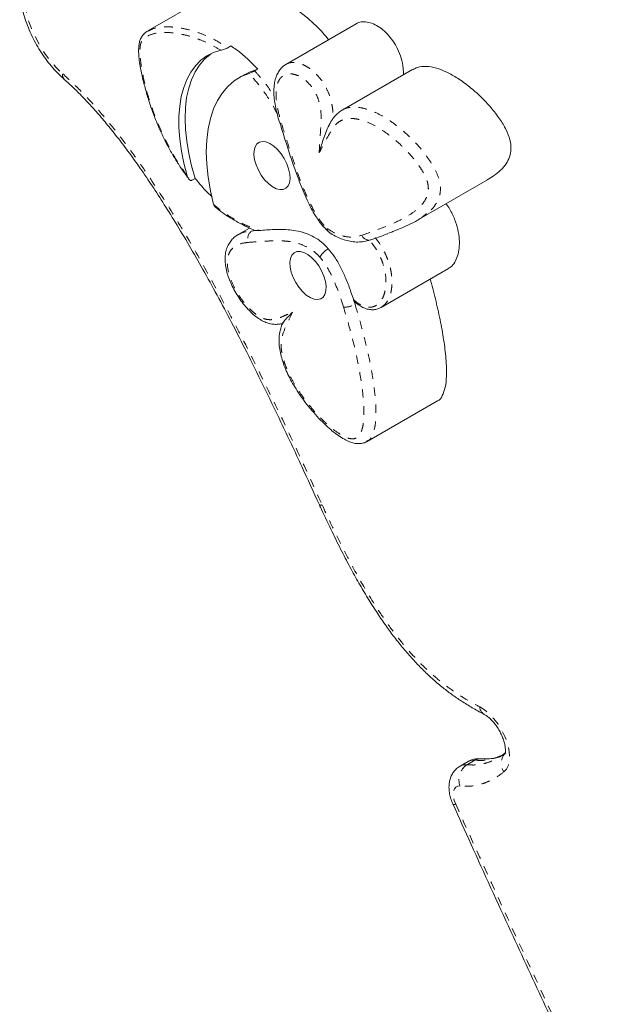
# Model space of a CAD drawing. Extents: x -58 to 303, y -9 to 407.
# Drawn here: x 89 to 96, y 178 to 189 of the extents above; entities that cross this region are included whole.
import ezdxf

# ---------------------------------------------------------------- set-up
doc = ezdxf.new("R2010")
doc.units = 0
doc.header["$LTSCALE"] = 0.125
doc.header["$MEASUREMENT"] = 0
doc.linetypes.add('PHANTOM', pattern=[0.5, 0.25, -0.05, 0.05, -0.05, 0.05, -0.05])
doc.layers.add('CONTOUR', color=7, linetype='CONTINUOUS')

msp = doc.modelspace()

# ---------------------------------------------------------------- linework, layer by layer
at = {"layer": 'CONTOUR', "linetype": 'Continuous', "lineweight": 15}
for p, q in [((91.611, 189.753), (90.822, 189.297)), ((93.263, 189.382), (92.437, 188.905)), ((91.796, 189.122), (91.76, 189.101)), ((92.111, 188.85), (92.075, 188.829)), ((92.438, 188.903), (92.442, 188.906)), ((93.924, 188.846), (93.098, 188.369)), ((91.96, 188.788), (91.887, 188.746)), ((91.377, 187.569), (91.34, 187.548)), ((93.974, 187.075), (94.8, 187.552)), ((92.013, 186.987), (91.879, 186.91)), ((92.083, 186.958), (92.077, 186.96)), ((92.124, 186.958), (92.083, 186.958)), ((93.554, 186.056), (94.344, 186.512)), ((93.25, 186.093), (93.233, 186.147)), ((93.39, 184.484), (94.216, 184.961)), ((93.392, 184.491), (93.387, 184.489)), ((92.832, 183.743), (92.832, 183.743)), ((94.574, 180.734), (94.482, 180.681))]:
    msp.add_line(p, q, dxfattribs=at)
at = {"layer": 'CONTOUR', "linetype": 'PHANTOM', "lineweight": 0}
msp.add_line((94.653, 180.749), (94.561, 180.696), dxfattribs=at)
at = {"layer": 'CONTOUR', "linetype": 'PHANTOM', "lineweight": 0, "flags": 128}
for points in [[(89.446, 189.995), (89.413, 189.94), (89.389, 189.874), (89.375, 189.798), (89.371, 189.713), (89.378, 189.622), (89.395, 189.525), (89.422, 189.426), (89.458, 189.325), (89.504, 189.225), (89.557, 189.127), (89.617, 189.033), (89.682, 188.945), (89.752, 188.865), (89.826, 188.795)], [(92.389, 188.208), (92.379, 188.211), (92.372, 188.215), (92.368, 188.221), (92.367, 188.221)], [(94.712, 181.374), (94.768, 181.339), (94.823, 181.293), (94.877, 181.236), (94.926, 181.172), (94.969, 181.102), (95.006, 181.028), (95.034, 180.953), (95.052, 180.88), (95.061, 180.81), (95.059, 180.746), (95.047, 180.691), (95.026, 180.646), (94.995, 180.613)], [(94.653, 180.749), (94.608, 180.747), (94.574, 180.734)], [(94.482, 180.681), (94.516, 180.694), (94.561, 180.696)], [(94.48, 180.447), (94.453, 180.445), (94.431, 180.434), (94.414, 180.415), (94.404, 180.388), (94.4, 180.355), (94.403, 180.317), (94.413, 180.276), (94.429, 180.234)]]:
    msp.add_lwpolyline(points, dxfattribs=at)
at = {"layer": 'CONTOUR', "linetype": 'Continuous', "lineweight": 15, "flags": 128}
for points in [[(91.677, 189.071), (91.592, 189.044), (91.515, 189.004), (91.444, 188.953), (91.381, 188.889), (91.326, 188.815), (91.28, 188.729), (91.242, 188.634), (91.214, 188.528), (91.195, 188.415), (91.186, 188.293), (91.186, 188.164), (91.196, 188.03), (91.215, 187.89), (91.244, 187.747), (91.282, 187.6)], [(91.564, 189.031), (91.553, 189.023), (91.486, 188.966), (91.427, 188.897), (91.376, 188.817), (91.334, 188.726), (91.301, 188.626), (91.277, 188.516), (91.263, 188.398), (91.258, 188.273), (91.263, 188.141), (91.278, 188.004), (91.302, 187.862), (91.335, 187.717), (91.377, 187.569)], [(91.96, 188.788), (92.021, 188.819), (92.111, 188.85)], [(91.592, 187.263), (91.556, 187.424), (91.529, 187.582), (91.513, 187.734), (91.507, 187.88), (91.513, 188.019), (91.529, 188.15), (91.555, 188.271), (91.591, 188.383), (91.638, 188.483), (91.695, 188.572), (91.76, 188.648), (91.835, 188.712), (91.917, 188.762), (92.008, 188.799)], [(92.482, 187.518), (92.465, 187.48), (92.44, 187.453), (92.407, 187.438), (92.368, 187.437), (92.325, 187.448), (92.279, 187.473), (92.234, 187.509), (92.19, 187.554), (92.15, 187.608), (92.117, 187.666), (92.09, 187.727), (92.073, 187.788), (92.065, 187.845), (92.067, 187.897), (92.078, 187.94), (92.099, 187.973), (92.129, 187.994), (92.165, 188.002), (92.206, 187.996), (92.251, 187.978), (92.297, 187.948), (92.342, 187.907), (92.383, 187.857), (92.42, 187.801), (92.45, 187.741), (92.472, 187.68), (92.485, 187.62), (92.488, 187.565), (92.482, 187.518)], [(92.494, 186.632), (92.487, 186.585), (92.49, 186.53), (92.503, 186.471), (92.525, 186.409), (92.555, 186.349), (92.592, 186.293), (92.634, 186.243), (92.679, 186.202), (92.724, 186.172), (92.769, 186.154), (92.81, 186.149), (92.847, 186.157), (92.876, 186.178), (92.897, 186.21), (92.908, 186.253), (92.91, 186.305), (92.902, 186.362), (92.885, 186.423), (92.858, 186.484), (92.825, 186.543), (92.785, 186.596), (92.741, 186.642), (92.696, 186.677), (92.65, 186.702), (92.607, 186.714), (92.568, 186.712), (92.535, 186.698), (92.51, 186.67), (92.494, 186.632)]]:
    msp.add_lwpolyline(points, dxfattribs=at)
at = {"layer": 'CONTOUR', "linetype": 'PHANTOM', "lineweight": 0}
for centre, radius, start, end in [((89.884, 188.776), 0.0613, 162.0162, 224.4841), ((92.1, 186.863), 0.108, 124.8688, 203.9151), ((93.412, 186.936), 0.0895, 202.5388, 285.8291), ((93.128, 186.302), 0.242, 266.8616, 300.308), ((92.85, 183.773), 0.0343, 238.0625, 295.5517), ((92.85, 183.773), 0.0352, 239.6991, 295.2626), ((92.994, 183.801), 0.142, 204.4839, 204.5461), ((94.818, 181.378), 0.107, 182.305, 238.8881), ((94.717, 180.641), 0.125, 85.008, 120.8192), ((95.132, 180.714), 0.17, 133.7336, 216.6207), ((94.682, 180.519), 0.215, 124.4087, 199.5086), ((94.414, 180.265), 0.0344, 236.7136, 294.6911)]:
    msp.add_arc(centre, radius, start, end, dxfattribs=at)
at = {"layer": 'CONTOUR', "linetype": 'Continuous', "lineweight": 15}
for points, knots in [([(89.436, 190.19), (89.426, 190.176), (89.402, 190.142), (89.371, 190.081), (89.345, 190.007), (89.328, 189.924), (89.32, 189.835), (89.322, 189.74), (89.334, 189.64), (89.354, 189.539), (89.384, 189.436), (89.421, 189.334), (89.466, 189.234), (89.517, 189.135), (89.575, 189.04), (89.639, 188.95), (89.707, 188.865), (89.775, 188.793), (89.82, 188.752), (89.84, 188.733)], [0, 0, 0, 0, 0.036771, 0.091941, 0.148651, 0.207695, 0.268779, 0.331169, 0.39403, 0.456722, 0.519082, 0.581111, 0.642886, 0.704512, 0.766104, 0.827766, 0.889598, 0.951728, 1, 1, 1, 1]), ([(92.939, 189.195), (92.917, 189.223), (92.853, 189.302), (92.739, 189.412), (92.601, 189.525), (92.461, 189.615), (92.323, 189.687), (92.175, 189.746), (92.022, 189.787), (91.87, 189.805), (91.749, 189.799), (91.664, 189.781), (91.626, 189.76), (91.612, 189.752)], [0, 0, 0, 0, 0.051136, 0.147781, 0.244186, 0.340855, 0.437577, 0.533604, 0.658524, 0.776773, 0.884497, 0.956028, 1, 1, 1, 1]), ([(93.816, 188.784), (93.816, 188.809), (93.816, 188.87), (93.794, 188.974), (93.752, 189.084), (93.696, 189.181), (93.63, 189.263), (93.558, 189.328), (93.483, 189.374), (93.408, 189.402), (93.338, 189.407), (93.289, 189.4), (93.268, 189.384), (93.264, 189.38)], [0, 0, 0, 0, 0.083495, 0.200002, 0.302027, 0.3961, 0.487494, 0.579634, 0.674216, 0.771778, 0.872376, 0.976186, 1, 1, 1, 1]), ([(90.82, 189.295), (90.813, 189.291), (90.794, 189.281), (90.767, 189.255), (90.741, 189.218), (90.724, 189.174), (90.716, 189.124), (90.713, 189.065), (90.716, 188.991), (90.728, 188.902), (90.748, 188.799), (90.778, 188.676), (90.815, 188.536), (90.864, 188.387), (90.916, 188.248), (90.974, 188.113), (91.036, 187.984), (91.105, 187.857), (91.179, 187.738), (91.243, 187.642), (91.284, 187.588), (91.297, 187.571)], [0, 0, 0, 0, 0.018207, 0.051861, 0.08306, 0.112997, 0.14378, 0.177301, 0.222989, 0.272199, 0.32723, 0.391078, 0.472824, 0.551026, 0.627342, 0.694244, 0.765804, 0.833883, 0.901339, 0.967841, 1, 1, 1, 1]), ([(91.76, 189.101), (91.757, 189.099), (91.75, 189.096), (91.737, 189.09), (91.718, 189.083), (91.696, 189.076), (91.683, 189.072), (91.677, 189.071)], [0, 0, 0, 0, 0.111483, 0.222109, 0.396387, 0.682422, 1, 1, 1, 1]), ([(92.111, 188.85), (92.07, 188.892), (91.988, 188.977), (91.881, 189.064), (91.817, 189.108), (91.796, 189.122)], [0, 0, 0, 0, 0.400589, 0.809794, 1, 1, 1, 1]), ([(92.008, 188.799), (92.013, 188.801), (92.022, 188.804), (92.041, 188.812), (92.058, 188.82), (92.069, 188.826), (92.074, 188.828), (92.075, 188.829)], [0, 0, 0, 0, 0.300087, 0.564522, 0.758727, 0.95371, 1, 1, 1, 1]), ([(92.441, 188.906), (92.428, 188.898), (92.4, 188.88), (92.367, 188.841), (92.339, 188.795), (92.317, 188.739), (92.303, 188.675), (92.297, 188.601), (92.3, 188.522), (92.312, 188.435), (92.333, 188.341), (92.352, 188.268), (92.365, 188.227), (92.367, 188.221)], [0, 0, 0, 0, 0.069618, 0.147105, 0.228565, 0.316936, 0.413689, 0.517571, 0.624926, 0.729309, 0.847048, 0.979469, 1, 1, 1, 1]), ([(94.799, 187.554), (94.824, 187.568), (94.879, 187.599), (94.954, 187.66), (95.019, 187.732), (95.062, 187.815), (95.081, 187.909), (95.069, 188.021), (95.02, 188.146), (94.942, 188.274), (94.841, 188.404), (94.722, 188.53), (94.59, 188.647), (94.456, 188.743), (94.325, 188.817), (94.201, 188.866), (94.085, 188.886), (93.99, 188.881), (93.944, 188.852), (93.926, 188.842)], [0, 0, 0, 0, 0.056453, 0.126061, 0.188134, 0.242436, 0.289888, 0.333897, 0.379563, 0.431458, 0.490352, 0.555325, 0.624805, 0.697077, 0.762432, 0.828019, 0.893571, 0.959541, 1, 1, 1, 1]), ([(89.839, 188.732), (89.85, 188.723), (89.898, 188.681), (89.986, 188.598), (90.102, 188.48), (90.219, 188.351), (90.339, 188.211), (90.463, 188.056), (90.592, 187.887), (90.723, 187.703), (90.859, 187.504), (91.001, 187.285), (91.151, 187.044), (91.309, 186.781), (91.471, 186.497), (91.637, 186.195), (91.808, 185.872), (91.987, 185.521), (92.18, 185.131), (92.395, 184.685), (92.616, 184.216), (92.763, 183.893), (92.832, 183.743)], [0, 0, 0, 0, 0.007847, 0.037147, 0.067325, 0.098376, 0.130272, 0.16499, 0.201349, 0.23972, 0.280493, 0.324168, 0.371463, 0.424189, 0.479019, 0.536647, 0.597866, 0.663821, 0.736315, 0.818583, 0.916021, 1, 1, 1, 1]), ([(93.099, 188.368), (93.093, 188.365), (93.067, 188.352), (93.03, 188.319), (92.994, 188.277), (92.967, 188.234), (92.956, 188.213), (92.95, 188.202), (92.95, 188.202)], [0, 0, 0, 0, 0.098928, 0.367184, 0.640887, 0.823591, 0.993237, 1, 1, 1, 1]), ([(92.368, 188.221), (92.396, 188.131), (92.445, 187.972), (92.516, 187.756), (92.579, 187.58), (92.635, 187.437), (92.687, 187.318), (92.735, 187.22), (92.78, 187.139), (92.824, 187.07), (92.869, 187.014), (92.907, 186.974), (92.929, 186.954), (92.934, 186.949)], [0, 0, 0, 0, 0.206037, 0.364396, 0.492545, 0.606107, 0.690799, 0.764626, 0.831708, 0.880943, 0.933029, 0.98388, 1, 1, 1, 1]), ([(92.95, 188.202), (92.949, 188.199), (92.929, 188.166), (92.905, 188.106), (92.866, 187.997), (92.843, 187.919), (92.83, 187.868), (92.83, 187.868)], [0, 0, 0, 0, 0.019923, 0.268507, 0.518106, 0.998647, 1, 1, 1, 1]), ([(91.282, 187.6), (91.286, 187.588), (91.294, 187.569), (91.31, 187.552), (91.322, 187.545), (91.332, 187.544), (91.338, 187.547), (91.34, 187.548)], [0, 0, 0, 0, 0.4188736, 0.6269567, 0.7904505, 0.9061541, 1, 1, 1, 1]), ([(91.377, 187.569), (91.416, 187.521), (91.479, 187.443), (91.548, 187.378), (91.575, 187.352)], [0, 0, 0, 0, 0.608511, 1, 1, 1, 1]), ([(91.608, 187.237), (91.605, 187.241), (91.598, 187.247), (91.594, 187.258), (91.592, 187.263)], [0, 0, 0, 0, 0.4572519, 1, 1, 1, 1]), ([(91.608, 187.237), (91.617, 187.23), (91.654, 187.198), (91.722, 187.149), (91.811, 187.091), (91.907, 187.037), (91.996, 186.994), (92.054, 186.97), (92.077, 186.96)], [0, 0, 0, 0, 0.05937, 0.23958, 0.426387, 0.626899, 0.847259, 1, 1, 1, 1]), ([(94.342, 186.515), (94.352, 186.519), (94.382, 186.534), (94.419, 186.584), (94.454, 186.659), (94.472, 186.75), (94.474, 186.855), (94.457, 186.969), (94.419, 187.091), (94.37, 187.196), (94.33, 187.253), (94.315, 187.272)], [0, 0, 0, 0, 0.0551337, 0.1786064, 0.3046325, 0.4312468, 0.5567654, 0.6805565, 0.8039122, 0.9308626, 1, 1, 1, 1]), ([(94.088, 187.156), (94.073, 187.143), (94.024, 187.1), (93.891, 187.029), (93.757, 186.968), (93.659, 186.933), (93.643, 186.927)], [0, 0, 0, 0, 0.119396, 0.384613, 0.896749, 1, 1, 1, 1]), ([(92.936, 186.744), (92.909, 186.772), (92.855, 186.829), (92.766, 186.886), (92.674, 186.927), (92.58, 186.953), (92.452, 186.972), (92.3, 186.972), (92.182, 186.963), (92.124, 186.958)], [0, 0, 0, 0, 0.093577, 0.191004, 0.295452, 0.407376, 0.525522, 0.766459, 1, 1, 1, 1]), ([(92.923, 186.981), (92.923, 186.98), (92.922, 186.975), (92.923, 186.962), (92.928, 186.948), (92.936, 186.944), (92.938, 186.943)], [0, 0, 0, 0, 0.013732, 0.317419, 0.793172, 1, 1, 1, 1]), ([(91.88, 186.91), (91.867, 186.902), (91.838, 186.884), (91.801, 186.847), (91.768, 186.8), (91.743, 186.745), (91.729, 186.684), (91.726, 186.618), (91.732, 186.549), (91.747, 186.475), (91.77, 186.399), (91.802, 186.323), (91.841, 186.247), (91.887, 186.171), (91.939, 186.099), (91.996, 186.033), (92.056, 185.974), (92.117, 185.927), (92.176, 185.892), (92.232, 185.869), (92.287, 185.858), (92.34, 185.857), (92.382, 185.864), (92.403, 185.87), (92.41, 185.873)], [0, 0, 0, 0, 0.039443, 0.085606, 0.1301, 0.177384, 0.223618, 0.267601, 0.314217, 0.362281, 0.410431, 0.457287, 0.507787, 0.559111, 0.611291, 0.663796, 0.716013, 0.767773, 0.813943, 0.855566, 0.895808, 0.937148, 0.979318, 1, 1, 1, 1]), ([(92.038, 186.952), (92.039, 186.952), (92.054, 186.954), (92.069, 186.956), (92.083, 186.958)], [0, 0, 0, 0, 0.020121, 1, 1, 1, 1]), ([(92.938, 186.943), (92.947, 186.936), (92.979, 186.915), (93.035, 186.883), (93.105, 186.854), (93.175, 186.833), (93.248, 186.822), (93.321, 186.823), (93.38, 186.833), (93.42, 186.845), (93.434, 186.849), (93.435, 186.85)], [0, 0, 0, 0, 0.057845, 0.191726, 0.320068, 0.454093, 0.59956, 0.747792, 0.895213, 0.987913, 1, 1, 1, 1]), ([(93.436, 186.85), (93.496, 186.871), (93.561, 186.893), (93.627, 186.919), (93.633, 186.921)], [0, 0, 0, 0, 0.913229, 1, 1, 1, 1]), ([(92.936, 186.744), (92.928, 186.739), (92.91, 186.728), (92.884, 186.706), (92.861, 186.682), (92.846, 186.662), (92.84, 186.65), (92.838, 186.646), (92.838, 186.646)], [0, 0, 0, 0, 0.214593, 0.429184, 0.643807, 0.858497, 0.988779, 1, 1, 1, 1]), ([(93.25, 186.093), (93.232, 186.148), (93.199, 186.251), (93.143, 186.396), (93.082, 186.528), (93.016, 186.647), (92.961, 186.713), (92.936, 186.744)], [0, 0, 0, 0, 0.244056, 0.458498, 0.645521, 0.835243, 1, 1, 1, 1]), ([(94.216, 184.962), (94.217, 184.962), (94.244, 184.967), (94.276, 185.024), (94.311, 185.12), (94.323, 185.253), (94.32, 185.42), (94.298, 185.623), (94.26, 185.854), (94.207, 186.094), (94.163, 186.273), (94.134, 186.371), (94.129, 186.388)], [0, 0, 0, 0, 0.002059, 0.083123, 0.171876, 0.270589, 0.379076, 0.519908, 0.668538, 0.820163, 0.969572, 1, 1, 1, 1]), ([(93.252, 186.117), (93.249, 186.121), (93.24, 186.128), (93.236, 186.14), (93.233, 186.147)], [0, 0, 0, 0, 0.448424, 1, 1, 1, 1]), ([(93.252, 186.117), (93.257, 186.113), (93.278, 186.096), (93.316, 186.069), (93.367, 186.044), (93.419, 186.03), (93.469, 186.028), (93.516, 186.036), (93.542, 186.05), (93.555, 186.057)], [0, 0, 0, 0, 0.047671, 0.210412, 0.363865, 0.527242, 0.68655, 0.847659, 1, 1, 1, 1]), ([(92.516, 186), (92.516, 186), (92.494, 185.978), (92.454, 185.936), (92.415, 185.894), (92.411, 185.881), (92.41, 185.879)], [0, 0, 0, 0, 0.001578, 0.461157, 0.918726, 1, 1, 1, 1]), ([(92.405, 185.882), (92.404, 185.88), (92.397, 185.863), (92.386, 185.83), (92.373, 185.787), (92.363, 185.741), (92.358, 185.689), (92.359, 185.624), (92.37, 185.546), (92.389, 185.464), (92.416, 185.379), (92.452, 185.293), (92.495, 185.208), (92.545, 185.12), (92.604, 185.029), (92.671, 184.936), (92.746, 184.844), (92.825, 184.756), (92.905, 184.676), (92.981, 184.608), (93.054, 184.553), (93.121, 184.511), (93.181, 184.482), (93.238, 184.464), (93.289, 184.458), (93.338, 184.464), (93.373, 184.474), (93.39, 184.486), (93.394, 184.489)], [0, 0, 0, 0, 0.003378, 0.039713, 0.068797, 0.094797, 0.12003, 0.159626, 0.200407, 0.242408, 0.285284, 0.328715, 0.371601, 0.416808, 0.467893, 0.521084, 0.576928, 0.635799, 0.692176, 0.743401, 0.790946, 0.83565, 0.874224, 0.906139, 0.936604, 0.964934, 0.991911, 1, 1, 1, 1]), ([(92.833, 183.743), (92.841, 183.724), (92.89, 183.619), (92.976, 183.436), (93.091, 183.203), (93.2, 182.995), (93.305, 182.806), (93.408, 182.633), (93.51, 182.473), (93.61, 182.326), (93.712, 182.188), (93.816, 182.057), (93.926, 181.932), (94.038, 181.814), (94.151, 181.706), (94.265, 181.609), (94.38, 181.521), (94.499, 181.439), (94.624, 181.363), (94.713, 181.312), (94.76, 181.289), (94.763, 181.287)], [0, 0, 0, 0, 0.018509, 0.104776, 0.181549, 0.250612, 0.314077, 0.373373, 0.429522, 0.483311, 0.532255, 0.58431, 0.635728, 0.686796, 0.737332, 0.787191, 0.835258, 0.886028, 0.939438, 0.9959, 1, 1, 1, 1]), ([(94.763, 181.287), (94.768, 181.284), (94.781, 181.277), (94.807, 181.259), (94.841, 181.229), (94.876, 181.19), (94.911, 181.145), (94.942, 181.094), (94.969, 181.04), (94.99, 180.987), (95.004, 180.937), (95.011, 180.893), (95.012, 180.859), (95.01, 180.836), (95.006, 180.827), (95.007, 180.828), (95.007, 180.829)], [0, 0, 0, 0, 0.040498, 0.113663, 0.18921, 0.267514, 0.347949, 0.429716, 0.511982, 0.593749, 0.674129, 0.752428, 0.828239, 0.901853, 0.974909, 1, 1, 1, 1]), ([(94.729, 180.766), (94.712, 180.767), (94.677, 180.769), (94.625, 180.757), (94.59, 180.745), (94.575, 180.734), (94.574, 180.733)], [0, 0, 0, 0, 0.325049, 0.652781, 0.977791, 1, 1, 1, 1]), ([(94.973, 180.808), (94.956, 180.801), (94.918, 180.784), (94.861, 180.77), (94.796, 180.762), (94.75, 180.765), (94.728, 180.767)], [0, 0, 0, 0, 0.230638, 0.503963, 0.763637, 1, 1, 1, 1]), ([(95.017, 180.84), (95.012, 180.836), (94.983, 180.812), (94.954, 180.794), (94.929, 180.78)], [0, 0, 0, 0, 0.1642669, 1, 1, 1, 1]), ([(94.482, 180.68), (94.467, 180.671), (94.438, 180.652), (94.403, 180.612), (94.376, 180.566), (94.359, 180.516), (94.35, 180.461), (94.35, 180.401), (94.359, 180.338), (94.376, 180.282), (94.39, 180.249), (94.395, 180.236)], [0, 0, 0, 0, 0.104803, 0.213378, 0.320227, 0.428517, 0.541498, 0.662027, 0.790708, 0.923878, 1, 1, 1, 1]), ([(94.396, 180.237), (94.467, 180.079), (94.691, 179.579), (95.054, 178.788), (95.468, 177.892), (95.845, 177.093), (96.197, 176.357), (96.533, 175.669), (96.868, 174.996), (97.202, 174.339), (97.432, 173.9), (97.542, 173.689)], [0, 0, 0, 0, 0.071859, 0.22716, 0.360551, 0.480767, 0.592289, 0.697108, 0.796566, 0.901994, 1, 1, 1, 1])]:
    msp.add_open_spline(points, degree=3, knots=knots, dxfattribs=at)
at = {"layer": 'CONTOUR', "linetype": 'PHANTOM', "lineweight": 0}
for points, knots in [([(91.677, 189.071), (91.636, 189.095), (91.554, 189.143), (91.434, 189.196), (91.316, 189.237), (91.202, 189.264), (91.091, 189.279), (90.984, 189.281), (90.882, 189.266), (90.808, 189.237), (90.762, 189.197), (90.738, 189.156), (90.729, 189.099), (90.729, 189.02), (90.739, 188.921), (90.765, 188.764), (90.818, 188.549), (90.894, 188.325), (90.972, 188.137), (91.049, 187.974), (91.149, 187.79), (91.237, 187.664), (91.282, 187.6)], [0, 0, 0, 0, 0.0530313, 0.1065884, 0.1585592, 0.2108721, 0.2642438, 0.3179945, 0.3712475, 0.4254803, 0.4481019, 0.4714686, 0.4953397, 0.5201677, 0.5596221, 0.5995015, 0.6812565, 0.7712986, 0.8173734, 0.8638009, 0.9310585, 1, 1, 1, 1]), ([(90.823, 189.295), (90.847, 189.307), (90.901, 189.335), (91, 189.346), (91.108, 189.346), (91.221, 189.331), (91.339, 189.303), (91.468, 189.259), (91.609, 189.196), (91.709, 189.133), (91.76, 189.101)], [0, 0, 0, 0, 0.0991097, 0.2258554, 0.3446301, 0.4642602, 0.5863813, 0.7093257, 0.853689, 1, 1, 1, 1]), ([(92.075, 188.829), (92.108, 188.791), (92.176, 188.714), (92.251, 188.612), (92.29, 188.548), (92.301, 188.53)], [0, 0, 0, 0, 0.413658, 0.835264, 1, 1, 1, 1]), ([(92.442, 188.906), (92.447, 188.909), (92.468, 188.923), (92.512, 188.93), (92.571, 188.926), (92.631, 188.908), (92.689, 188.878), (92.756, 188.831), (92.82, 188.768), (92.875, 188.694), (92.92, 188.618), (92.956, 188.532), (92.978, 188.445), (92.992, 188.359), (92.992, 188.304), (92.991, 188.271)], [0, 0, 0, 0, 0.0319793, 0.1168827, 0.1984791, 0.2800441, 0.3475152, 0.4149364, 0.5288751, 0.5883087, 0.6477351, 0.7506584, 0.8216199, 0.892696, 1, 1, 1, 1]), ([(89.826, 188.795), (89.902, 188.724), (90.047, 188.59), (90.253, 188.362), (90.448, 188.127), (90.637, 187.877), (90.861, 187.556), (91.115, 187.163), (91.392, 186.697), (91.655, 186.222), (91.938, 185.682), (92.239, 185.079), (92.558, 184.411), (92.762, 183.965), (92.865, 183.742)], [0, 0, 0, 0, 0.057042, 0.109089, 0.161156, 0.214565, 0.267986, 0.357981, 0.448161, 0.538475, 0.628654, 0.752406, 0.876207, 1, 1, 1, 1]), ([(92.337, 188.329), (92.319, 188.363), (92.281, 188.436), (92.215, 188.54), (92.125, 188.667), (92.054, 188.747), (92.008, 188.799)], [0, 0, 0, 0, 0.192859, 0.424772, 0.627092, 1, 1, 1, 1]), ([(92.83, 187.868), (92.832, 187.919), (92.836, 188.007), (92.846, 188.131), (92.854, 188.244), (92.852, 188.36), (92.831, 188.472), (92.788, 188.574), (92.732, 188.659), (92.658, 188.732), (92.586, 188.775), (92.524, 188.793), (92.475, 188.797), (92.431, 188.787), (92.391, 188.764), (92.359, 188.725), (92.336, 188.671), (92.325, 188.606), (92.323, 188.51), (92.341, 188.377), (92.373, 188.265), (92.389, 188.208)], [0, 0, 0, 0, 0.087193, 0.153268, 0.219315, 0.284949, 0.344826, 0.38519, 0.430407, 0.475397, 0.531081, 0.565881, 0.600698, 0.637178, 0.673659, 0.714571, 0.755508, 0.796085, 0.836706, 0.918184, 1, 1, 1, 1]), ([(93.099, 188.368), (93.103, 188.371), (93.129, 188.39), (93.19, 188.404), (93.285, 188.407), (93.399, 188.381), (93.526, 188.327), (93.661, 188.246), (93.795, 188.144), (93.925, 188.025), (94.029, 187.91), (94.109, 187.803), (94.172, 187.706), (94.227, 187.594), (94.253, 187.48), (94.249, 187.394), (94.23, 187.329), (94.197, 187.265), (94.151, 187.205), (94.107, 187.171), (94.088, 187.156)], [0, 0, 0, 0, 0.009992, 0.069407, 0.130549, 0.201966, 0.275346, 0.35268, 0.431626, 0.504327, 0.578667, 0.619743, 0.661633, 0.712821, 0.762289, 0.80759, 0.843666, 0.880518, 0.94754, 1, 1, 1, 1]), ([(93.329, 186.902), (93.41, 186.93), (93.573, 186.987), (93.769, 187.072), (93.917, 187.157), (94.006, 187.228), (94.063, 187.298), (94.092, 187.355), (94.107, 187.407), (94.111, 187.472), (94.092, 187.557), (94.049, 187.642), (93.997, 187.722), (93.926, 187.816), (93.832, 187.92), (93.712, 188.03), (93.588, 188.125), (93.464, 188.199), (93.346, 188.25), (93.244, 188.273), (93.156, 188.272), (93.084, 188.25), (93.023, 188.206), (92.938, 188.078), (92.878, 187.961), (92.83, 187.868)], [0, 0, 0, 0, 0.1098776, 0.2196945, 0.2748147, 0.329856, 0.3663588, 0.384775, 0.4031443, 0.4233101, 0.4436784, 0.4667688, 0.4878861, 0.509055, 0.5489323, 0.5888794, 0.6318166, 0.6747412, 0.7138913, 0.752993, 0.7848363, 0.8166562, 0.8485528, 0.8804746, 1, 1, 1, 1]), ([(92.389, 188.208), (92.416, 188.122), (92.47, 187.95), (92.546, 187.72), (92.62, 187.516), (92.691, 187.341), (92.761, 187.201), (92.824, 187.097), (92.871, 187.031), (92.906, 186.997), (92.923, 186.981)], [0, 0, 0, 0, 0.205071, 0.410068, 0.548602, 0.687142, 0.824642, 0.88571, 0.946545, 1, 1, 1, 1]), ([(91.592, 187.263), (91.624, 187.238), (91.691, 187.182), (91.796, 187.112), (91.906, 187.05), (92.015, 187), (92.088, 186.972), (92.124, 186.958)], [0, 0, 0, 0, 0.176674, 0.378443, 0.582254, 0.790757, 1, 1, 1, 1]), ([(92.923, 186.981), (92.957, 186.959), (93.025, 186.918), (93.123, 186.887), (93.227, 186.875), (93.291, 186.892), (93.329, 186.902)], [0, 0, 0, 0, 0.23036, 0.450379, 0.677442, 1, 1, 1, 1]), ([(91.881, 186.908), (91.888, 186.913), (91.916, 186.932), (91.97, 186.945), (92.018, 186.95), (92.038, 186.952)], [0, 0, 0, 0, 0.1581144, 0.6353335, 1, 1, 1, 1]), ([(93.484, 186.877), (93.484, 186.877), (93.515, 186.838), (93.561, 186.772), (93.61, 186.676), (93.642, 186.597), (93.664, 186.52), (93.679, 186.438), (93.685, 186.352), (93.679, 186.272), (93.662, 186.201), (93.635, 186.138), (93.599, 186.088), (93.568, 186.066), (93.554, 186.056)], [0, 0, 0, 0, 0.000002, 0.132603, 0.20697, 0.283669, 0.357163, 0.432488, 0.529585, 0.629473, 0.714938, 0.81403, 0.915402, 1, 1, 1, 1]), ([(92.001, 186.819), (91.967, 186.815), (91.9, 186.808), (91.831, 186.77), (91.79, 186.723), (91.768, 186.681), (91.755, 186.629), (91.751, 186.552), (91.77, 186.445), (91.823, 186.307), (91.891, 186.19), (91.961, 186.098), (92.02, 186.033), (92.083, 185.979), (92.143, 185.94), (92.198, 185.918), (92.267, 185.909), (92.345, 185.924), (92.43, 185.963), (92.488, 185.988), (92.516, 186)], [0, 0, 0, 0, 0.08253, 0.164675, 0.201069, 0.237419, 0.274147, 0.310848, 0.37601, 0.441141, 0.516363, 0.559089, 0.601793, 0.644136, 0.686429, 0.72241, 0.758396, 0.838401, 0.919181, 1, 1, 1, 1]), ([(92.838, 186.646), (92.819, 186.666), (92.783, 186.704), (92.726, 186.744), (92.647, 186.787), (92.547, 186.82), (92.431, 186.837), (92.305, 186.839), (92.163, 186.831), (92.057, 186.823), (92.001, 186.819)], [0, 0, 0, 0, 0.063356, 0.122438, 0.181679, 0.318145, 0.455861, 0.593569, 0.784638, 1, 1, 1, 1]), ([(93.233, 186.147), (93.247, 186.135), (93.292, 186.097), (93.368, 186.058), (93.44, 186.055), (93.493, 186.076), (93.534, 186.108), (93.568, 186.154), (93.593, 186.213), (93.608, 186.279), (93.614, 186.354), (93.608, 186.453), (93.585, 186.554), (93.547, 186.649), (93.511, 186.718), (93.468, 186.785), (93.436, 186.825), (93.42, 186.846)], [0, 0, 0, 0, 0.042096, 0.131894, 0.221157, 0.281813, 0.342553, 0.414223, 0.485925, 0.547137, 0.617103, 0.686995, 0.790392, 0.842427, 0.894457, 0.947148, 1, 1, 1, 1]), ([(93.115, 186.061), (93.093, 186.127), (93.053, 186.25), (92.99, 186.402), (92.932, 186.514), (92.887, 186.588), (92.852, 186.629), (92.838, 186.646)], [0, 0, 0, 0, 0.329514, 0.611112, 0.75374, 0.89582, 1, 1, 1, 1]), ([(92.516, 186), (92.496, 185.956), (92.455, 185.868), (92.407, 185.764), (92.386, 185.673), (92.382, 185.609), (92.389, 185.537), (92.407, 185.457), (92.436, 185.37), (92.48, 185.267), (92.54, 185.156), (92.622, 185.029), (92.719, 184.9), (92.828, 184.777), (92.939, 184.67), (93.034, 184.595), (93.111, 184.548), (93.174, 184.52), (93.237, 184.511), (93.292, 184.54), (93.326, 184.601), (93.346, 184.681), (93.355, 184.78), (93.354, 184.896), (93.338, 185.093), (93.297, 185.363), (93.219, 185.708), (93.149, 185.943), (93.115, 186.061)], [0, 0, 0, 0, 0.0566575, 0.1132223, 0.1334067, 0.1535732, 0.1737633, 0.1939618, 0.2177754, 0.2416225, 0.2741249, 0.3066738, 0.348403, 0.3901492, 0.4288214, 0.4674225, 0.4883831, 0.5092925, 0.5345133, 0.5597037, 0.589603, 0.6179119, 0.6462912, 0.6846158, 0.7229756, 0.8151328, 0.9076312, 1, 1, 1, 1]), ([(93.25, 186.093), (93.276, 186.004), (93.329, 185.825), (93.395, 185.559), (93.449, 185.295), (93.481, 185.073), (93.495, 184.896), (93.496, 184.771), (93.486, 184.663), (93.462, 184.573), (93.433, 184.509), (93.4, 184.495), (93.392, 184.491)], [0, 0, 0, 0, 0.147453, 0.2954837, 0.4455861, 0.5966644, 0.6814211, 0.7668006, 0.8326941, 0.8997197, 0.9762946, 1, 1, 1, 1]), ([(92.865, 183.741), (92.923, 183.615), (93.041, 183.363), (93.233, 182.989), (93.417, 182.671), (93.586, 182.409), (93.736, 182.203), (93.896, 182.009), (94.064, 181.834), (94.239, 181.679), (94.406, 181.554), (94.564, 181.453), (94.663, 181.4), (94.712, 181.374)], [0, 0, 0, 0, 0.1293947, 0.2588565, 0.3879365, 0.4672026, 0.5466083, 0.6257183, 0.705563, 0.7857571, 0.8656979, 0.9328381, 1, 1, 1, 1]), ([(94.561, 180.696), (94.595, 180.694), (94.664, 180.69), (94.76, 180.707), (94.849, 180.736), (94.903, 180.766), (94.929, 180.78)], [0, 0, 0, 0, 0.247556, 0.498123, 0.756036, 1, 1, 1, 1]), ([(94.964, 180.803), (94.935, 180.791), (94.876, 180.766), (94.773, 180.744), (94.695, 180.747), (94.653, 180.749)], [0, 0, 0, 0, 0.309877, 0.627709, 1, 1, 1, 1]), ([(94.995, 180.613), (94.961, 180.588), (94.9, 180.543), (94.802, 180.493), (94.704, 180.46), (94.598, 180.441), (94.519, 180.445), (94.48, 180.447)], [0, 0, 0, 0, 0.236266, 0.4236421, 0.6120575, 0.8049202, 1, 1, 1, 1]), ([(94.429, 180.234), (94.677, 179.687), (95.173, 178.592), (95.814, 177.227), (96.334, 176.144), (96.599, 175.608), (96.73, 175.343)], [0, 0, 0, 0, 0.334499, 0.669124, 0.836754, 1, 1, 1, 1])]:
    msp.add_open_spline(points, degree=3, knots=knots, dxfattribs=at)

doc.saveas('drawing.dxf')
